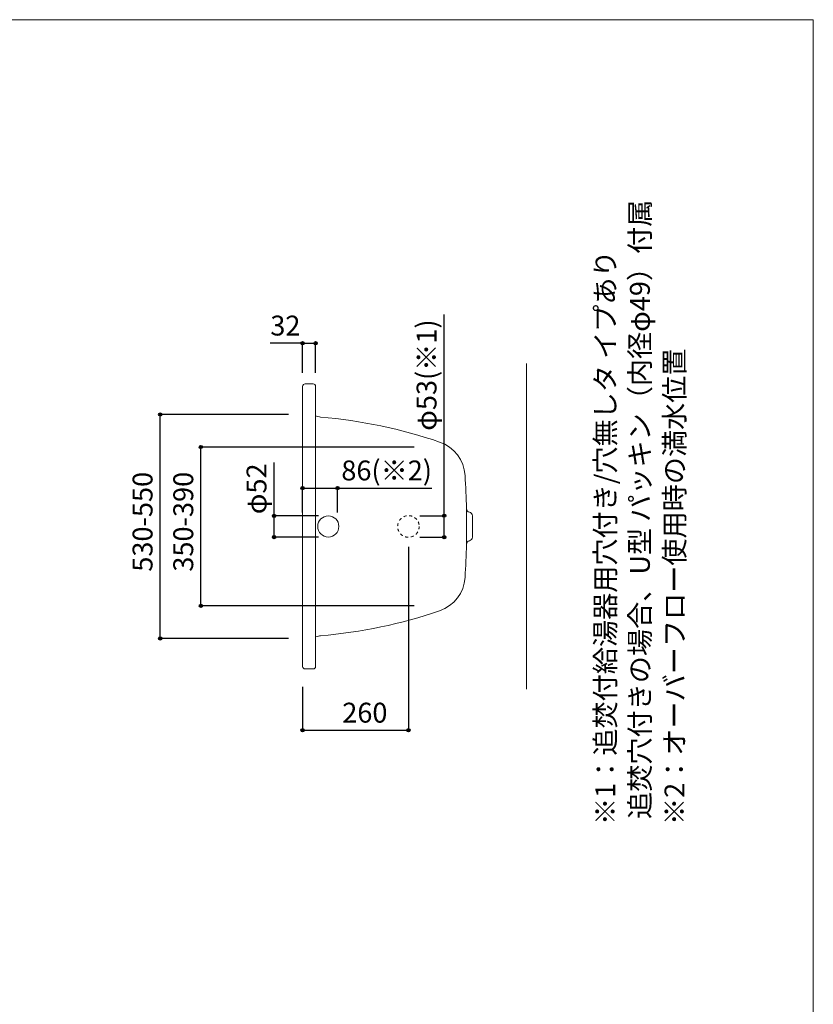
# Model space of a CAD drawing. Units: millimetres. Extents: x -1950 to 1950, y -2856 to 2812.
# Drawn here: x 0 to 1950, y 394 to 2812 of the extents above; entities that cross this region are included whole.
import ezdxf

# ---------------------------------------------------------------- set-up
doc = ezdxf.new("R2010")
doc.units = ezdxf.units.MM
doc.header["$LTSCALE"] = 101.6
doc.header["$PDMODE"] = 1
doc.header["$PDSIZE"] = -2
doc.linetypes.add('STYLE_11', pattern=[0.138889, 0.069444, -0.069444])
for name, color, linetype in [('FLN72-1502', 7, 'Continuous'), ('notes', 7, 'Continuous'), ('template', 7, 'Continuous')]:
    doc.layers.add(name, color=color, linetype=linetype)
doc.styles.get("Standard").update_dxf_attribs({"font": 'txt', "bigfont": 'BIGFONT.SHX'})
doc.styles.add('ＭＳ ゴシック', font='txt', dxfattribs={"bigfont": 'ＭＳ ゴシック'})
doc.dimstyles.new('T-form線あり', dxfattribs={"dimtxt": 48.865234, "dimasz": 7.999512, "dimexe": 0, "dimexo": 50, "dimgap": 0.5, "dimtad": 1, "dimdec": 1, "dimzin": 11, "dimdsep": 46, "dimtxsty": 'ＭＳ ゴシック', "dimblk": 'DOT', "dimcen": 0, "dimazin": 0, "dimtfac": 1, "dimtdec": 1, "dimtix": 1, "dimtmove": 0, "dimatfit": 0, "dimldrblk": 'DOT', "dimfxl": 1, "dimfrac": 2, "dimtolj": 1, "dimtzin": 11, "dimarcsym": 0})
doc.dimstyles.new('Tform長さ固定', dxfattribs={"dimtxt": 48.865234, "dimasz": 7.999512, "dimexe": 0, "dimexo": 50, "dimgap": 0.5, "dimtad": 1, "dimdec": 1, "dimzin": 11, "dimdsep": 46, "dimtxsty": 'ＭＳ ゴシック', "dimblk": 'DOT', "dimcen": 0, "dimazin": 0, "dimtfac": 1, "dimtdec": 1, "dimtix": 1, "dimtmove": 0, "dimatfit": 0, "dimldrblk": 'DOT', "dimfxl": 1, "dimfrac": 2, "dimtolj": 1, "dimtzin": 11, "dimarcsym": 0})

# ---------------------------------------------------------------- blocks, each defined once
blk = doc.blocks.new('*D17')
at = {"linetype": 'Continuous', "lineweight": -2}
h = blk.add_hatch(color=0, dxfattribs=at)
edge = h.paths.add_edge_path()
edge.add_arc((445.3, 1762.5), 4, 0, 360, ccw=False)
h = blk.add_hatch(color=0, dxfattribs=at)
edge = h.paths.add_edge_path()
edge.add_arc((445.3, 1372.5), 4, 0, 360, ccw=False)
at = {"color": 0, "linetype": 'Continuous', "lineweight": -2}
for p, q in [((969.5, 1762.5), (445.3, 1762.5)), ((445.3, 1372.5), (445.3, 1762.5)), ((969.5, 1372.5), (445.3, 1372.5))]:
    blk.add_line(p, q, dxfattribs=at)
for centre in [(445.3, 1762.5), (445.3, 1372.5)]:
    blk.add_circle(centre, 4, dxfattribs=at)
at = {"layer": 'Defpoints', "color": 0, "lineweight": 0}
for p in [(1019.5, 1762.5), (445.3, 1372.5), (1019.5, 1372.5)]:
    blk.add_point(p, dxfattribs=at)
at = {"color": 0, "insert": (377.5, 1456.4), "char_height": 48.87, "attachment_point": 1, "rotation": 90, "line_spacing_factor": 0.782827, "style": 'ＭＳ ゴシック'}
blk.add_mtext('350-390', dxfattribs=at)
blk = doc.blocks.new('_DOT')
at = {"color": 0, "linetype": 'ByBlock', "lineweight": -2}
blk.add_line((-0.5, 0), (-1, 0), dxfattribs=at)
at = {"color": 0, "linetype": 'ByBlock', "lineweight": -2, "const_width": 0.5}
blk.add_lwpolyline([(-0.25, 0, 1), (0.25, 0, 1)], format="xyb", close=True, dxfattribs=at)
blk = doc.blocks.new('*D18')
at = {"linetype": 'Continuous', "lineweight": -2}
h = blk.add_hatch(color=0, dxfattribs=at)
edge = h.paths.add_edge_path()
edge.add_arc((345.3, 1842.4), 4, 0, 360, ccw=False)
h = blk.add_hatch(color=0, dxfattribs=at)
edge = h.paths.add_edge_path()
edge.add_arc((345.3, 1292.4), 4, 0, 360, ccw=False)
at = {"color": 0, "linetype": 'Continuous', "lineweight": -2}
for p, q in [((660.4, 1842.4), (345.3, 1842.4)), ((345.3, 1292.4), (345.3, 1842.4)), ((660.4, 1292.4), (345.3, 1292.4))]:
    blk.add_line(p, q, dxfattribs=at)
for centre in [(345.3, 1842.4), (345.3, 1292.4)]:
    blk.add_circle(centre, 4, dxfattribs=at)
at = {"layer": 'Defpoints', "color": 0, "lineweight": 0}
for p in [(710.4, 1842.4), (345.3, 1292.4), (710.4, 1292.4)]:
    blk.add_point(p, dxfattribs=at)
at = {"color": 0, "insert": (277.5, 1456.3), "char_height": 48.87, "attachment_point": 1, "rotation": 90, "line_spacing_factor": 0.782827, "style": 'ＭＳ ゴシック'}
blk.add_mtext('530-550', dxfattribs=at)
blk = doc.blocks.new('*D21')
at = {"linetype": 'Continuous', "lineweight": -2}
h = blk.add_hatch(color=0, dxfattribs=at)
edge = h.paths.add_edge_path()
edge.add_arc((625.2, 1593.4), 4, 0, 360, ccw=False)
h = blk.add_hatch(color=0, dxfattribs=at)
edge = h.paths.add_edge_path()
edge.add_arc((625.2, 1541.4), 4, 0, 360, ccw=False)
at = {"color": 0, "linetype": 'Continuous', "lineweight": -2}
for p, q in [((625.2, 1593.4), (625.2, 1724.5)), ((734.4, 1593.4), (625.2, 1593.4)), ((625.2, 1541.4), (625.2, 1593.4)), ((734.4, 1541.4), (625.2, 1541.4))]:
    blk.add_line(p, q, dxfattribs=at)
for centre in [(625.2, 1593.4), (625.2, 1541.4)]:
    blk.add_circle(centre, 4, dxfattribs=at)
at = {"layer": 'Defpoints', "color": 0, "lineweight": 0}
for p in [(784.4, 1593.4), (625.2, 1541.4), (784.4, 1541.4)]:
    blk.add_point(p, dxfattribs=at)
at = {"color": 0, "insert": (557.5, 1597.5), "char_height": 48.87, "attachment_point": 1, "rotation": 90, "line_spacing_factor": 0.782827, "style": 'ＭＳ ゴシック'}
blk.add_mtext('φ52', dxfattribs=at)
blk = doc.blocks.new('*D22')
at = {"linetype": 'Continuous', "lineweight": -2}
h = blk.add_hatch(color=0, dxfattribs=at)
edge = h.paths.add_edge_path()
edge.add_arc((695.2, 1661.6), 4, 0, 360, ccw=False)
h = blk.add_hatch(color=0, dxfattribs=at)
edge = h.paths.add_edge_path()
edge.add_arc((781.2, 1661.6), 4, 0, 360, ccw=False)
at = {"color": 0, "linetype": 'Continuous', "lineweight": -2}
for p, q in [((695.2, 1601.6), (695.2, 1661.6)), ((695.2, 1661.6), (781.2, 1661.6)), ((781.2, 1601.6), (781.2, 1661.6)), ((781.2, 1661.6), (1012.5, 1661.6))]:
    blk.add_line(p, q, dxfattribs=at)
for centre in [(695.2, 1661.6), (781.2, 1661.6)]:
    blk.add_circle(centre, 4, dxfattribs=at)
at = {"layer": 'Defpoints', "color": 0, "lineweight": 0}
for p in [(695.2, 1661.6), (695.2, 1632.6), (781.2, 1539.7)]:
    blk.add_point(p, dxfattribs=at)
at = {"color": 0, "insert": (790.3, 1729.4), "char_height": 48.87, "attachment_point": 1, "line_spacing_factor": 0.782827, "style": 'ＭＳ ゴシック'}
blk.add_mtext('86(※2)', dxfattribs=at)
blk = doc.blocks.new('*D23')
at = {"linetype": 'Continuous', "lineweight": -2}
h = blk.add_hatch(color=0, dxfattribs=at)
edge = h.paths.add_edge_path()
edge.add_arc((1043.1, 1593.9), 4, 0, 360, ccw=False)
h = blk.add_hatch(color=0, dxfattribs=at)
edge = h.paths.add_edge_path()
edge.add_arc((1043.1, 1540.9), 4, 0, 360, ccw=False)
at = {"color": 0, "linetype": 'Continuous', "lineweight": -2}
for p, q in [((1043.1, 1593.9), (1043.1, 2088.3)), ((983.1, 1593.9), (1043.1, 1593.9)), ((1043.1, 1540.9), (1043.1, 1593.9)), ((983.1, 1540.9), (1043.1, 1540.9))]:
    blk.add_line(p, q, dxfattribs=at)
for centre in [(1043.1, 1593.9), (1043.1, 1540.9)]:
    blk.add_circle(centre, 4, dxfattribs=at)
at = {"layer": 'Defpoints', "color": 0, "lineweight": 0}
for p in [(925.2, 1593.9), (925.2, 1540.9), (1043.1, 1540.9)]:
    blk.add_point(p, dxfattribs=at)
at = {"color": 0, "insert": (975.3, 1802.5), "char_height": 48.87, "attachment_point": 1, "rotation": 90, "line_spacing_factor": 0.782827, "style": 'ＭＳ ゴシック'}
blk.add_mtext('φ53(※1)', dxfattribs=at)
blk = doc.blocks.new('*D24')
at = {"linetype": 'Continuous', "lineweight": -2}
h = blk.add_hatch(color=0, dxfattribs=at)
edge = h.paths.add_edge_path()
edge.add_arc((695.2, 1066.8), 4, 0, 360, ccw=False)
h = blk.add_hatch(color=0, dxfattribs=at)
edge = h.paths.add_edge_path()
edge.add_arc((955.2, 1066.8), 4, 0, 360, ccw=False)
at = {"color": 0, "linetype": 'Continuous', "lineweight": -2}
for p, q in [((955.2, 1517.4), (955.2, 1066.8)), ((695.2, 1173.4), (695.2, 1066.8)), ((695.2, 1066.8), (955.2, 1066.8))]:
    blk.add_line(p, q, dxfattribs=at)
for centre in [(695.2, 1066.8), (955.2, 1066.8)]:
    blk.add_circle(centre, 4, dxfattribs=at)
at = {"layer": 'Defpoints', "color": 0, "lineweight": 0}
for p in [(955.2, 1567.4), (695.2, 1223.4), (695.2, 1066.8)]:
    blk.add_point(p, dxfattribs=at)
at = {"color": 0, "insert": (792.6, 1134.5), "char_height": 48.87, "attachment_point": 1, "line_spacing_factor": 0.782827, "style": 'ＭＳ ゴシック'}
blk.add_mtext('260', dxfattribs=at)
blk = doc.blocks.new('*D31')
at = {"linetype": 'Continuous', "lineweight": -2}
h = blk.add_hatch(color=0, dxfattribs=at)
edge = h.paths.add_edge_path()
edge.add_arc((695.2, 2017.4), 4, 0, 360, ccw=False)
h = blk.add_hatch(color=0, dxfattribs=at)
edge = h.paths.add_edge_path()
edge.add_arc((727.2, 2017.4), 4, 0, 360, ccw=False)
at = {"color": 0, "linetype": 'Continuous', "lineweight": -2}
for p, q in [((695.2, 2017.4), (615.8, 2017.4)), ((695.2, 1944.5), (695.2, 2017.4)), ((695.2, 2017.4), (727.2, 2017.4)), ((727.2, 1944.5), (727.2, 2017.4))]:
    blk.add_line(p, q, dxfattribs=at)
for centre in [(695.2, 2017.4), (727.2, 2017.4)]:
    blk.add_circle(centre, 4, dxfattribs=at)
at = {"layer": 'Defpoints', "color": 0, "lineweight": 0}
for p in [(695.2, 2017.4), (695.2, 1894.5), (727.2, 1894.5)]:
    blk.add_point(p, dxfattribs=at)
at = {"color": 0, "insert": (615.8, 2085.2), "char_height": 48.87, "attachment_point": 1, "line_spacing_factor": 0.782827, "style": 'ＭＳ ゴシック'}
blk.add_mtext('32', dxfattribs=at)

msp = doc.modelspace()

# ---------------------------------------------------------------- linework, layer by layer
at = {"layer": 'FLN72-1502', "color": 7, "linetype": 'Continuous', "lineweight": 15}
for p, q in [((1245.26, 1967.44), (1245.26, 1167.44)), ((695.22, 1911.44), (695.22, 1223.44)), ((721.22, 1917.44), (701.22, 1917.44)), ((727.22, 1911.44), (727.22, 1223.44)), ((1097.74, 1523.63), (1097.74, 1611.24)), ((1112.22, 1593.78), (1112.22, 1541.09)), ((721.22, 1217.44), (701.22, 1217.44))]:
    msp.add_line(p, q, dxfattribs=at)
at = {"layer": 'FLN72-1502', "color": 7, "linetype": 'Continuous', "lineweight": 15, "flags": 128}
for points in [[(739.51, 1835.83), (736.39, 1836.29), (731.51, 1837.44), (727.22, 1838.87)], [(727.22, 1296), (731.51, 1297.43), (736.39, 1298.58), (739.51, 1299.04)]]:
    msp.add_lwpolyline(points, dxfattribs=at)
at = {"layer": 'FLN72-1502', "color": 7, "linetype": 'Continuous', "lineweight": 15}
msp.add_circle((758.18, 1567.44), 26, dxfattribs=at)
at = {"layer": 'FLN72-1502', "color": 7, "linetype": 'STYLE_11', "lineweight": 15}
msp.add_circle((955.18, 1567.44), 26.5, dxfattribs=at)
at = {"layer": 'FLN72-1502', "color": 7, "linetype": 'Continuous', "lineweight": 15}
for centre, radius, start, end in [((701.22, 1911.44), 6, 90, 180), ((721.22, 1911.44), 6, 0, 90), ((640.86, 636.89), 1203, 71.04025, 85.29626), ((1001.5, 1686.67), 93, 3.67615, 71.0404), ((-904.78, 1567.44), 2003, 1.25305, 3.58347), ((1106.74, 1611.44), 9, 181.25594, 258.73624), ((1103.22, 1593.78), 9, 0, 78.73624), ((-904.78, 1567.44), 2003, 356.41653, 358.74692), ((1106.74, 1523.44), 9, 101.26375, 178.74406), ((1103.22, 1541.09), 9, 281.26451, 0), ((1001.5, 1448.21), 93, 288.95958, 356.32385), ((640.86, 2497.99), 1203, 274.70372, 288.95973), ((701.22, 1223.44), 6, 180, 270), ((721.22, 1223.44), 6, 270, 0)]:
    msp.add_arc(centre, radius, start, end, dxfattribs=at)
at = {"layer": 'FLN72-1502', "color": 20, "linetype": 'Continuous', "lineweight": 5}
msp.add_point((1245.26, 1567.44), dxfattribs=at)
at = {"layer": 'template', "color": 7, "linetype": 'Continuous', "lineweight": 5, "flags": 128}
msp.add_lwpolyline([(1950, 2812), (-1950, 2812), (-1950, -2788), (1950, -2788), (1950, 2812)], dxfattribs=at)

# ---------------------------------------------------------------- texts
at = {"layer": 'notes', "color": 7, "insert": (1414.42, 834.16), "char_height": 55.5625, "attachment_point": 1, "rotation": 90, "line_spacing_factor": 1.043769}
msp.add_mtext('{\\H0.8795x;\\l※1：追焚付給湯器用穴付き/穴無しタ イプあり\\P\u3000\u3000 追焚穴付きの場合、U型 パッキン（内径φ49）付属\\P※2：オーバーフロー使用時の満水位置}', dxfattribs=at)

# ---------------------------------------------------------------- dimensions: what is measured, and where the dimension line sits
at = {"layer": 'notes', "color": 7, "linetype": 'Continuous', "lineweight": 5}
for base, p1, p2, dimstyle, override, picture, middle in [((695.22, 2017.44), (727.22, 1894.54), (695.22, 1894.54), 'T-form線あり', {"dimgap": 10, "dimpost": '<>', "dimtxsty": 'ＭＳ ゴシック', "dimtix": 0, "dimtmove": 2}, '*D31', (679.25, 2027.44)), ((695.22, 1661.63), (781.18, 1539.71), (695.22, 1632.63), 'Tform長さ固定', {"dimgap": 10, "dimpost": '<>(※2)', "dimtxsty": 'ＭＳ ゴシック', "dimtix": 0, "dimtmove": 2}, '*D22', (790.25, 1671.63)), ((695.22, 1066.79), (955.18, 1567.44), (695.22, 1223.44), 'T-form線あり', {"dimgap": 10, "dimpost": '<>', "dimtxsty": 'ＭＳ ゴシック', "dimtmove": 2}, '*D24', (840.22, 1076.79))]:
    dim = msp.add_linear_dim(base=base, p1=p1, p2=p2, dimstyle=dimstyle, override=override, dxfattribs=at)
    dim.commit()
    dim.dimension.update_dxf_attribs({"geometry": picture, "text_midpoint": middle, "dimtype": 128})
for base, p1, p2, dimstyle, override, picture, middle in [((1043.1, 1540.94), (925.18, 1593.94), (925.18, 1540.94), 'Tform長さ固定', {"dimgap": 10, "dimpost": 'φ<>(※1)', "dimtxsty": 'ＭＳ ゴシック', "dimtix": 0, "dimtmove": 2}, '*D23', (1053.1, 1802.54)), ((625.22, 1541.44), (784.36, 1593.44), (784.36, 1541.44), 'T-form線あり', {"dimgap": 10, "dimpost": 'φ<>', "dimtxsty": 'ＭＳ ゴシック', "dimtix": 0, "dimtmove": 2}, '*D21', (615.22, 1597.54))]:
    dim = msp.add_linear_dim(base=base, p1=p1, p2=p2, angle=90, dimstyle=dimstyle, override=override, dxfattribs=at)
    dim.commit()
    dim.dimension.update_dxf_attribs({"geometry": picture, "text_midpoint": middle, "dimtype": 128})
for base, p1, p2, override, picture, middle in [((345.25, 1292.41), (710.39, 1842.41), (710.39, 1292.41), {"dimgap": 10, "dimpost": '530-<>', "dimtxsty": 'ＭＳ ゴシック', "dimtmove": 2}, '*D18', (345.25, 1567.41)), ((445.25, 1372.48), (1019.45, 1762.48), (1019.45, 1372.48), {"dimgap": 10, "dimpost": '350-<>', "dimtxsty": 'ＭＳ ゴシック', "dimtmove": 2}, '*D17', (445.25, 1567.48))]:
    dim = msp.add_linear_dim(base=base, p1=p1, p2=p2, angle=90, dimstyle='T-form線あり', override=override, dxfattribs=at)
    dim.commit()
    dim.dimension.update_dxf_attribs({"geometry": picture, "text_midpoint": middle})

doc.saveas('drawing.dxf')
